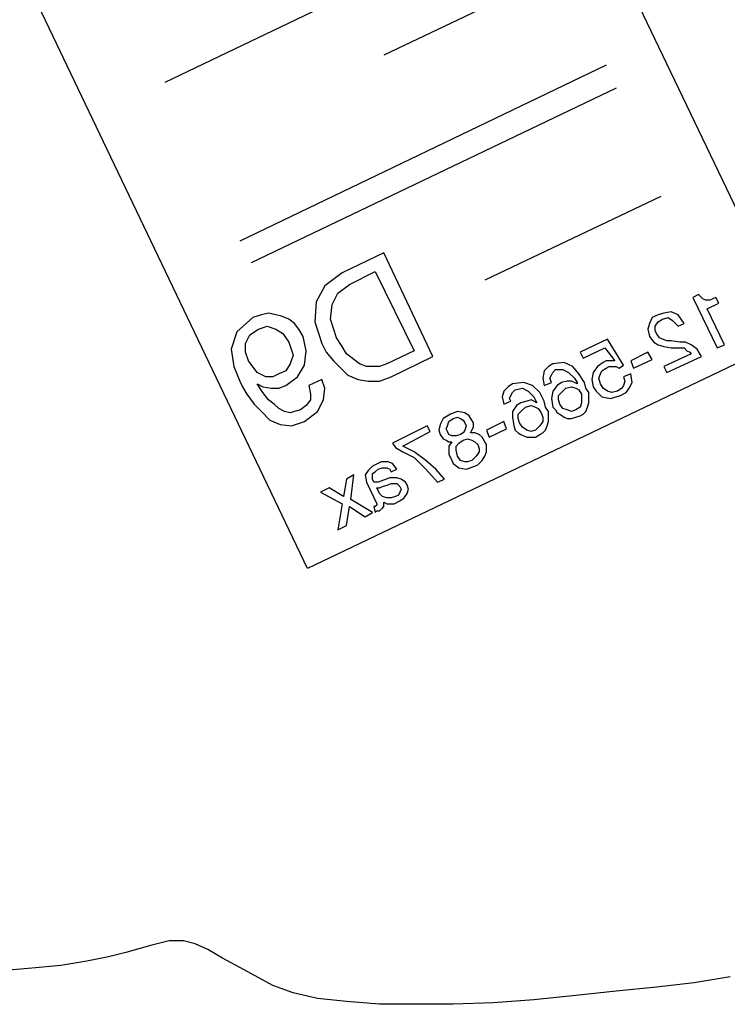
# Model space of a CAD drawing. Units: millimetres. Extents: x 920699 to 932034, y 1005954 to 1035316.
# Drawn here: x 921793 to 921794, y 1007658 to 1007659 of the extents above; entities that cross this region are included whole.
import ezdxf

# ---------------------------------------------------------------- set-up
doc = ezdxf.new("R2010")
doc.units = ezdxf.units.MM
doc.header["$MEASUREMENT"] = 0
doc.layers.add('ARBOLES-MATAS', color=7, linetype='Continuous')

msp = doc.modelspace()

# ---------------------------------------------------------------- linework, layer by layer
at = {"layer": 'ARBOLES-MATAS', "color": 8, "linetype": 'Continuous'}
for p, q in [((921793.3618, 1007659.6163, 0.0013), (921793.9039, 1007658.4859, 0.0013)), ((921793.1916, 1007658.1454, 0.0013), (921792.6515, 1007659.276, 0.0013)), ((921793.5152, 1007659.1078, 0.0013), (921792.9835, 1007658.8536, 0.0013)), ((921793.5593, 1007659.0154, 0.0013), (921793.3029, 1007658.8935, 0.0013)), ((921793.6266, 1007658.8788, 0.0013), (921793.0928, 1007658.6224, 0.0013)), ((921793.6412, 1007658.8452, 0.0013), (921793.1096, 1007658.5909, 0.0013)), ((921793.7064, 1007658.6876, 0.0013), (921793.45, 1007658.5657, 0.0013)), ((921793.3029, 1007658.6056, 0.0013), (921793.242, 1007658.5762, 0.0013)), ((921793.3743, 1007658.4544, 0.0013), (921793.3029, 1007658.6056, 0.0013)), ((921793.2525, 1007658.5594, 0.0013), (921793.2903, 1007658.5783, 0.0013)), ((921793.2903, 1007658.5783, 0.0013), (921793.347, 1007658.4627, 0.0013)), ((921793.242, 1007658.5762, 0.0013), (921793.2168, 1007658.5573, 0.0013)), ((921793.2168, 1007658.5573, 0.0013), (921793.2041, 1007658.5342, 0.0013)), ((921793.2357, 1007658.5468, 0.0013), (921793.2525, 1007658.5594, 0.0013)), ((921793.2273, 1007658.53, 0.0013), (921793.2357, 1007658.5468, 0.0013)), ((921793.761, 1007658.5447, 0.0013), (921793.7526, 1007658.5405, 0.0013)), ((921793.7526, 1007658.5405, 0.0013), (921793.7883, 1007658.4669, 0.0013)), ((921793.7673, 1007658.5384, 0.0013), (921793.761, 1007658.5447, 0.0013)), ((921793.7715, 1007658.5363, 0.0013), (921793.7673, 1007658.5384, 0.0013)), ((921793.7778, 1007658.5363, 0.0013), (921793.7715, 1007658.5363, 0.0013)), ((921793.7862, 1007658.5405, 0.0013), (921793.7778, 1007658.5363, 0.0013)), ((921793.7905, 1007658.5321, 0.0013), (921793.7862, 1007658.5405, 0.0013)), ((921793.2041, 1007658.5342, 0.0013), (921793.2021, 1007658.5047, 0.0013)), ((921793.2251, 1007658.509, 0.0013), (921793.2273, 1007658.53, 0.0013)), ((921793.7736, 1007658.5237, 0.0013), (921793.7905, 1007658.5321, 0.0013)), ((921793.7988, 1007658.4712, 0.0013), (921793.7736, 1007658.5237, 0.0013)), ((921793.1117, 1007658.5111, 0.0013), (921793.0886, 1007658.4901, 0.0013)), ((921793.1243, 1007658.5152, 0.0013), (921793.1117, 1007658.5111, 0.0013)), ((921793.1348, 1007658.5174, 0.0013), (921793.1243, 1007658.5152, 0.0013)), ((921793.1453, 1007658.5152, 0.0013), (921793.1348, 1007658.5174, 0.0013)), ((921793.1537, 1007658.5132, 0.0013), (921793.1453, 1007658.5152, 0.0013)), ((921793.1642, 1007658.509, 0.0013), (921793.1537, 1007658.5132, 0.0013)), ((921793.1726, 1007658.5027, 0.0013), (921793.1642, 1007658.509, 0.0013)), ((921793.2336, 1007658.4817, 0.0013), (921793.2251, 1007658.509, 0.0013)), ((921793.6938, 1007658.5111, 0.0013), (921793.6896, 1007658.5027, 0.0013)), ((921793.7021, 1007658.5152, 0.0013), (921793.6938, 1007658.5111, 0.0013)), ((921793.7106, 1007658.5174, 0.0013), (921793.7021, 1007658.5152, 0.0013)), ((921793.7021, 1007658.5047, 0.0013), (921793.7085, 1007658.509, 0.0013)), ((921793.7085, 1007658.509, 0.0013), (921793.7169, 1007658.5111, 0.0013)), ((921793.7211, 1007658.5195, 0.0013), (921793.7106, 1007658.5174, 0.0013)), ((921793.7169, 1007658.5111, 0.0013), (921793.7231, 1007658.5069, 0.0013)), ((921793.7316, 1007658.5152, 0.0013), (921793.7211, 1007658.5195, 0.0013)), ((921793.7231, 1007658.5069, 0.0013), (921793.7274, 1007658.5027, 0.0013)), ((921793.74, 1007658.5027, 0.0013), (921793.7316, 1007658.5152, 0.0013)), ((921793.1075, 1007658.4859, 0.0013), (921793.1201, 1007658.4942, 0.0013)), ((921793.1201, 1007658.4942, 0.0013), (921793.1327, 1007658.4984, 0.0013)), ((921793.1327, 1007658.4984, 0.0013), (921793.1453, 1007658.4942, 0.0013)), ((921793.1453, 1007658.4942, 0.0013), (921793.1558, 1007658.4879, 0.0013)), ((921793.1789, 1007658.4942, 0.0013), (921793.1726, 1007658.5027, 0.0013)), ((921793.1853, 1007658.4837, 0.0013), (921793.1789, 1007658.4942, 0.0013)), ((921793.2021, 1007658.5047, 0.0013), (921793.2126, 1007658.4732, 0.0013)), ((921793.6896, 1007658.5027, 0.0013), (921793.6875, 1007658.4942, 0.0013)), ((921793.6875, 1007658.4942, 0.0013), (921793.6896, 1007658.4837, 0.0013)), ((921793.698, 1007658.4984, 0.0013), (921793.7021, 1007658.5047, 0.0013)), ((921793.698, 1007658.4922, 0.0013), (921793.698, 1007658.4984, 0.0013)), ((921793.7001, 1007658.4879, 0.0013), (921793.698, 1007658.4922, 0.0013)), ((921793.7274, 1007658.5027, 0.0013), (921793.7316, 1007658.4984, 0.0013)), ((921793.7316, 1007658.4984, 0.0013), (921793.74, 1007658.5027, 0.0013)), ((921793.0886, 1007658.4901, 0.0013), (921793.0802, 1007658.4649, 0.0013)), ((921793.1012, 1007658.4732, 0.0013), (921793.1075, 1007658.4859, 0.0013)), ((921793.1558, 1007658.4879, 0.0013), (921793.1642, 1007658.4754, 0.0013)), ((921793.1894, 1007658.4627, 0.0013), (921793.1853, 1007658.4837, 0.0013)), ((921793.9039, 1007658.4859, 0.0013), (921793.1916, 1007658.1454, 0.0013)), ((921793.242, 1007658.469, 0.0013), (921793.2336, 1007658.4817, 0.0013)), ((921793.6286, 1007658.4796, 0.0013), (921793.5887, 1007658.4607, 0.0013)), ((921793.6518, 1007658.4417, 0.0013), (921793.6286, 1007658.4796, 0.0013)), ((921793.6896, 1007658.4837, 0.0013), (921793.6958, 1007658.4754, 0.0013)), ((921793.7043, 1007658.4817, 0.0013), (921793.7001, 1007658.4879, 0.0013)), ((921793.7085, 1007658.4796, 0.0013), (921793.7043, 1007658.4817, 0.0013)), ((921793.7148, 1007658.4774, 0.0013), (921793.7085, 1007658.4796, 0.0013)), ((921793.7211, 1007658.4774, 0.0013), (921793.7148, 1007658.4774, 0.0013)), ((921793.7337, 1007658.4754, 0.0013), (921793.7211, 1007658.4774, 0.0013)), ((921793.0802, 1007658.4649, 0.0013), (921793.0844, 1007658.4397, 0.0013)), ((921793.1012, 1007658.4607, 0.0013), (921793.1012, 1007658.4732, 0.0013)), ((921793.1642, 1007658.4754, 0.0013), (921793.1706, 1007658.4564, 0.0013)), ((921793.2126, 1007658.4732, 0.0013), (921793.2189, 1007658.4607, 0.0013)), ((921793.2483, 1007658.4585, 0.0013), (921793.242, 1007658.469, 0.0013)), ((921793.5929, 1007658.4522, 0.0013), (921793.6244, 1007658.4669, 0.0013)), ((921793.6244, 1007658.4669, 0.0013), (921793.6391, 1007658.448, 0.0013)), ((921793.6958, 1007658.4754, 0.0013), (921793.7021, 1007658.4712, 0.0013)), ((921793.7021, 1007658.4712, 0.0013), (921793.7106, 1007658.469, 0.0013)), ((921793.7106, 1007658.469, 0.0013), (921793.7211, 1007658.4669, 0.0013)), ((921793.7211, 1007658.4669, 0.0013), (921793.7316, 1007658.4669, 0.0013)), ((921793.7316, 1007658.4669, 0.0013), (921793.74, 1007658.4669, 0.0013)), ((921793.7421, 1007658.4754, 0.0013), (921793.7337, 1007658.4754, 0.0013)), ((921793.74, 1007658.4669, 0.0013), (921793.7442, 1007658.4627, 0.0013)), ((921793.7505, 1007658.4712, 0.0013), (921793.7421, 1007658.4754, 0.0013)), ((921793.7589, 1007658.4649, 0.0013), (921793.7505, 1007658.4712, 0.0013)), ((921793.7652, 1007658.4544, 0.0013), (921793.7589, 1007658.4649, 0.0013)), ((921793.7883, 1007658.4669, 0.0013), (921793.7988, 1007658.4712, 0.0013)), ((921793.1054, 1007658.448, 0.0013), (921793.1012, 1007658.4607, 0.0013)), ((921793.1706, 1007658.4564, 0.0013), (921793.1664, 1007658.4439, 0.0013)), ((921793.1874, 1007658.4417, 0.0013), (921793.1894, 1007658.4627, 0.0013)), ((921793.2189, 1007658.4607, 0.0013), (921793.2294, 1007658.448, 0.0013)), ((921793.2588, 1007658.4502, 0.0013), (921793.2483, 1007658.4585, 0.0013)), ((921793.2672, 1007658.4439, 0.0013), (921793.2588, 1007658.4502, 0.0013)), ((921793.347, 1007658.4627, 0.0013), (921793.3071, 1007658.4439, 0.0013)), ((921793.3135, 1007658.4249, 0.0013), (921793.3743, 1007658.4544, 0.0013)), ((921793.5887, 1007658.4607, 0.0013), (921793.5929, 1007658.4522, 0.0013)), ((921793.6875, 1007658.4607, 0.0013), (921793.6623, 1007658.448, 0.0013)), ((921793.6664, 1007658.4375, 0.0013), (921793.6938, 1007658.4502, 0.0013)), ((921793.6938, 1007658.4502, 0.0013), (921793.6875, 1007658.4607, 0.0013)), ((921793.7505, 1007658.4585, 0.0013), (921793.7106, 1007658.4397, 0.0013)), ((921793.7148, 1007658.4312, 0.0013), (921793.7652, 1007658.4544, 0.0013)), ((921793.7442, 1007658.4627, 0.0013), (921793.7484, 1007658.4607, 0.0013)), ((921793.7484, 1007658.4607, 0.0013), (921793.7505, 1007658.4585, 0.0013)), ((921793.0844, 1007658.4397, 0.0013), (921793.0928, 1007658.4186, 0.0013)), ((921793.118, 1007658.4312, 0.0013), (921793.1054, 1007658.448, 0.0013)), ((921793.1664, 1007658.4439, 0.0013), (921793.1601, 1007658.4334, 0.0013)), ((921793.1769, 1007658.4249, 0.0013), (921793.1874, 1007658.4417, 0.0013)), ((921793.2294, 1007658.448, 0.0013), (921793.2399, 1007658.4375, 0.0013)), ((921793.2399, 1007658.4375, 0.0013), (921793.2504, 1007658.427, 0.0013)), ((921793.2777, 1007658.4397, 0.0013), (921793.2672, 1007658.4439, 0.0013)), ((921793.2861, 1007658.4397, 0.0013), (921793.2777, 1007658.4397, 0.0013)), ((921793.2966, 1007658.4397, 0.0013), (921793.2861, 1007658.4397, 0.0013)), ((921793.3071, 1007658.4439, 0.0013), (921793.2966, 1007658.4397, 0.0013)), ((921793.5425, 1007658.4397, 0.0013), (921793.5362, 1007658.4334, 0.0013)), ((921793.5487, 1007658.4439, 0.0013), (921793.5425, 1007658.4397, 0.0013)), ((921793.5656, 1007658.4459, 0.0013), (921793.5487, 1007658.4439, 0.0013)), ((921793.5487, 1007658.4312, 0.0013), (921793.553, 1007658.4354, 0.0013)), ((921793.553, 1007658.4354, 0.0013), (921793.5635, 1007658.4354, 0.0013)), ((921793.5635, 1007658.4354, 0.0013), (921793.5719, 1007658.4312, 0.0013)), ((921793.5782, 1007658.4397, 0.0013), (921793.5656, 1007658.4459, 0.0013)), ((921793.5866, 1007658.4292, 0.0013), (921793.5782, 1007658.4397, 0.0013)), ((921793.6139, 1007658.4397, 0.0013), (921793.6076, 1007658.4312, 0.0013)), ((921793.6223, 1007658.4459, 0.0013), (921793.6139, 1007658.4397, 0.0013)), ((921793.6202, 1007658.4334, 0.0013), (921793.6266, 1007658.4375, 0.0013)), ((921793.6266, 1007658.448, 0.0013), (921793.6223, 1007658.4459, 0.0013)), ((921793.6307, 1007658.448, 0.0013), (921793.6266, 1007658.448, 0.0013)), ((921793.6266, 1007658.4375, 0.0013), (921793.6307, 1007658.4397, 0.0013)), ((921793.6349, 1007658.448, 0.0013), (921793.6307, 1007658.448, 0.0013)), ((921793.6307, 1007658.4397, 0.0013), (921793.6349, 1007658.4397, 0.0013)), ((921793.6391, 1007658.448, 0.0013), (921793.6349, 1007658.448, 0.0013)), ((921793.6349, 1007658.4397, 0.0013), (921793.6412, 1007658.4397, 0.0013)), ((921793.6412, 1007658.4397, 0.0013), (921793.6454, 1007658.4375, 0.0013)), ((921793.6454, 1007658.4375, 0.0013), (921793.6518, 1007658.4417, 0.0013)), ((921793.6623, 1007658.448, 0.0013), (921793.6664, 1007658.4375, 0.0013)), ((921793.7106, 1007658.4397, 0.0013), (921793.7148, 1007658.4312, 0.0013)), ((921793.1306, 1007658.4249, 0.0013), (921793.118, 1007658.4312, 0.0013)), ((921793.1411, 1007658.4249, 0.0013), (921793.1306, 1007658.4249, 0.0013)), ((921793.1496, 1007658.4292, 0.0013), (921793.1411, 1007658.4249, 0.0013)), ((921793.1601, 1007658.4334, 0.0013), (921793.1496, 1007658.4292, 0.0013)), ((921793.1601, 1007658.4123, 0.0013), (921793.1769, 1007658.4249, 0.0013)), ((921793.2126, 1007658.4207, 0.0013), (921793.1936, 1007658.4123, 0.0013)), ((921793.2168, 1007658.4081, 0.0013), (921793.2126, 1007658.4207, 0.0013)), ((921793.2504, 1007658.427, 0.0013), (921793.2651, 1007658.4207, 0.0013)), ((921793.2651, 1007658.4207, 0.0013), (921793.2798, 1007658.4186, 0.0013)), ((921793.2966, 1007658.4186, 0.0013), (921793.3135, 1007658.4249, 0.0013)), ((921793.5362, 1007658.4334, 0.0013), (921793.5341, 1007658.4228, 0.0013)), ((921793.5341, 1007658.4228, 0.0013), (921793.5362, 1007658.4123, 0.0013)), ((921793.5446, 1007658.4228, 0.0013), (921793.5467, 1007658.427, 0.0013)), ((921793.5467, 1007658.4165, 0.0013), (921793.5446, 1007658.4228, 0.0013)), ((921793.5467, 1007658.427, 0.0013), (921793.5487, 1007658.4312, 0.0013)), ((921793.5719, 1007658.4312, 0.0013), (921793.5803, 1007658.4228, 0.0013)), ((921793.5803, 1007658.4228, 0.0013), (921793.5845, 1007658.4165, 0.0013)), ((921793.595, 1007658.4165, 0.0013), (921793.5866, 1007658.4292, 0.0013)), ((921793.6076, 1007658.4312, 0.0013), (921793.6055, 1007658.4207, 0.0013)), ((921793.6055, 1007658.4207, 0.0013), (921793.6076, 1007658.4102, 0.0013)), ((921793.616, 1007658.4228, 0.0013), (921793.6181, 1007658.4292, 0.0013)), ((921793.6181, 1007658.4144, 0.0013), (921793.616, 1007658.4228, 0.0013)), ((921793.6181, 1007658.4292, 0.0013), (921793.6202, 1007658.4334, 0.0013)), ((921793.6623, 1007658.4292, 0.0013), (921793.6518, 1007658.4249, 0.0013)), ((921793.6518, 1007658.4249, 0.0013), (921793.6538, 1007658.4186, 0.0013)), ((921793.6643, 1007658.4165, 0.0013), (921793.6623, 1007658.4292, 0.0013)), ((921793.0928, 1007658.4186, 0.0013), (921793.097, 1007658.4102, 0.0013)), ((921793.097, 1007658.4102, 0.0013), (921793.1033, 1007658.3997, 0.0013)), ((921793.1264, 1007658.4018, 0.0013), (921793.118, 1007658.4144, 0.0013)), ((921793.118, 1007658.4144, 0.0013), (921793.118, 1007658.4144, 0.0013)), ((921793.118, 1007658.4144, 0.0013), (921793.1264, 1007658.4102, 0.0013)), ((921793.1264, 1007658.4102, 0.0013), (921793.1391, 1007658.4081, 0.0013)), ((921793.1391, 1007658.4081, 0.0013), (921793.1496, 1007658.4081, 0.0013)), ((921793.1496, 1007658.4081, 0.0013), (921793.1601, 1007658.4123, 0.0013)), ((921793.1936, 1007658.4123, 0.0013), (921793.1958, 1007658.3997, 0.0013)), ((921793.2146, 1007658.3913, 0.0013), (921793.2168, 1007658.4081, 0.0013)), ((921793.2798, 1007658.4186, 0.0013), (921793.2966, 1007658.4186, 0.0013)), ((921793.4837, 1007658.4102, 0.0013), (921793.4774, 1007658.4039, 0.0013)), ((921793.4899, 1007658.4144, 0.0013), (921793.4837, 1007658.4102, 0.0013)), ((921793.5067, 1007658.4165, 0.0013), (921793.4899, 1007658.4144, 0.0013)), ((921793.4899, 1007658.4018, 0.0013), (921793.4942, 1007658.406, 0.0013)), ((921793.4942, 1007658.406, 0.0013), (921793.5047, 1007658.4081, 0.0013)), ((921793.5047, 1007658.4081, 0.0013), (921793.513, 1007658.4039, 0.0013)), ((921793.5194, 1007658.4123, 0.0013), (921793.5067, 1007658.4165, 0.0013)), ((921793.5299, 1007658.4018, 0.0013), (921793.5194, 1007658.4123, 0.0013)), ((921793.5362, 1007658.4123, 0.0013), (921793.5467, 1007658.4165, 0.0013)), ((921793.5551, 1007658.4123, 0.0013), (921793.5487, 1007658.4039, 0.0013)), ((921793.5614, 1007658.4165, 0.0013), (921793.5551, 1007658.4123, 0.0013)), ((921793.5698, 1007658.4186, 0.0013), (921793.5614, 1007658.4165, 0.0013)), ((921793.5614, 1007658.4018, 0.0013), (921793.5677, 1007658.4081, 0.0013)), ((921793.5677, 1007658.4081, 0.0013), (921793.5761, 1007658.4102, 0.0013)), ((921793.5761, 1007658.4186, 0.0013), (921793.5698, 1007658.4186, 0.0013)), ((921793.5803, 1007658.4165, 0.0013), (921793.5761, 1007658.4186, 0.0013)), ((921793.5761, 1007658.4102, 0.0013), (921793.5824, 1007658.4081, 0.0013)), ((921793.5845, 1007658.4144, 0.0013), (921793.5803, 1007658.4165, 0.0013)), ((921793.5824, 1007658.4081, 0.0013), (921793.5866, 1007658.406, 0.0013)), ((921793.5845, 1007658.4165, 0.0013), (921793.5845, 1007658.4144, 0.0013)), ((921793.5866, 1007658.406, 0.0013), (921793.5908, 1007658.3997, 0.0013)), ((921793.5971, 1007658.4081, 0.0013), (921793.595, 1007658.4165, 0.0013)), ((921793.6013, 1007658.4018, 0.0013), (921793.5971, 1007658.4081, 0.0013)), ((921793.6076, 1007658.4102, 0.0013), (921793.6118, 1007658.4039, 0.0013)), ((921793.6223, 1007658.4081, 0.0013), (921793.6181, 1007658.4144, 0.0013)), ((921793.6286, 1007658.4039, 0.0013), (921793.6223, 1007658.4081, 0.0013)), ((921793.6496, 1007658.4081, 0.0013), (921793.6433, 1007658.4039, 0.0013)), ((921793.6518, 1007658.4123, 0.0013), (921793.6496, 1007658.4081, 0.0013)), ((921793.6538, 1007658.4186, 0.0013), (921793.6518, 1007658.4123, 0.0013)), ((921793.6559, 1007658.4018, 0.0013), (921793.6601, 1007658.4081, 0.0013)), ((921793.6601, 1007658.4081, 0.0013), (921793.6643, 1007658.4165, 0.0013)), ((921793.1033, 1007658.3997, 0.0013), (921793.1138, 1007658.385, 0.0013)), ((921793.1348, 1007658.3913, 0.0013), (921793.1264, 1007658.4018, 0.0013)), ((921793.1432, 1007658.385, 0.0013), (921793.1348, 1007658.3913, 0.0013)), ((921793.1958, 1007658.3913, 0.0013), (921793.1894, 1007658.3829, 0.0013)), ((921793.1958, 1007658.3997, 0.0013), (921793.1958, 1007658.3913, 0.0013)), ((921793.2063, 1007658.3745, 0.0013), (921793.2146, 1007658.3913, 0.0013)), ((921793.4774, 1007658.4039, 0.0013), (921793.4752, 1007658.3955, 0.0013)), ((921793.4752, 1007658.3955, 0.0013), (921793.4774, 1007658.385, 0.0013)), ((921793.4857, 1007658.3934, 0.0013), (921793.4879, 1007658.3976, 0.0013)), ((921793.4879, 1007658.3892, 0.0013), (921793.4857, 1007658.3934, 0.0013)), ((921793.4879, 1007658.3976, 0.0013), (921793.4899, 1007658.4018, 0.0013)), ((921793.5172, 1007658.3913, 0.0013), (921793.5109, 1007658.3892, 0.0013)), ((921793.513, 1007658.4039, 0.0013), (921793.5214, 1007658.3955, 0.0013)), ((921793.5214, 1007658.3892, 0.0013), (921793.5172, 1007658.3913, 0.0013)), ((921793.5214, 1007658.3955, 0.0013), (921793.5257, 1007658.3871, 0.0013)), ((921793.5362, 1007658.3892, 0.0013), (921793.5299, 1007658.4018, 0.0013)), ((921793.5487, 1007658.4039, 0.0013), (921793.5467, 1007658.3934, 0.0013)), ((921793.5467, 1007658.3934, 0.0013), (921793.5487, 1007658.3808, 0.0013)), ((921793.5572, 1007658.3976, 0.0013), (921793.5614, 1007658.4018, 0.0013)), ((921793.5572, 1007658.3913, 0.0013), (921793.5572, 1007658.3976, 0.0013)), ((921793.5593, 1007658.385, 0.0013), (921793.5572, 1007658.3913, 0.0013)), ((921793.5908, 1007658.3997, 0.0013), (921793.5908, 1007658.3934, 0.0013)), ((921793.5908, 1007658.3934, 0.0013), (921793.5908, 1007658.3871, 0.0013)), ((921793.6013, 1007658.3955, 0.0013), (921793.6013, 1007658.4018, 0.0013)), ((921793.6013, 1007658.3871, 0.0013), (921793.6013, 1007658.3955, 0.0013)), ((921793.6118, 1007658.4039, 0.0013), (921793.6202, 1007658.3955, 0.0013)), ((921793.6202, 1007658.3955, 0.0013), (921793.6328, 1007658.3934, 0.0013)), ((921793.6349, 1007658.4018, 0.0013), (921793.6286, 1007658.4039, 0.0013)), ((921793.6328, 1007658.3934, 0.0013), (921793.6476, 1007658.3976, 0.0013)), ((921793.6433, 1007658.4039, 0.0013), (921793.6349, 1007658.4018, 0.0013)), ((921793.6476, 1007658.3976, 0.0013), (921793.6559, 1007658.4018, 0.0013)), ((921793.1138, 1007658.385, 0.0013), (921793.1243, 1007658.3745, 0.0013)), ((921793.1496, 1007658.3787, 0.0013), (921793.1432, 1007658.385, 0.0013)), ((921793.1579, 1007658.3745, 0.0013), (921793.1496, 1007658.3787, 0.0013)), ((921793.1894, 1007658.3829, 0.0013), (921793.1811, 1007658.3766, 0.0013)), ((921793.4774, 1007658.385, 0.0013), (921793.4879, 1007658.3892, 0.0013)), ((921793.4962, 1007658.3829, 0.0013), (921793.4899, 1007658.3745, 0.0013)), ((921793.5025, 1007658.3871, 0.0013), (921793.4962, 1007658.3829, 0.0013)), ((921793.5109, 1007658.3892, 0.0013), (921793.5025, 1007658.3871, 0.0013)), ((921793.5025, 1007658.3745, 0.0013), (921793.5089, 1007658.3808, 0.0013)), ((921793.5089, 1007658.3808, 0.0013), (921793.5172, 1007658.3829, 0.0013)), ((921793.5172, 1007658.3829, 0.0013), (921793.5236, 1007658.3808, 0.0013)), ((921793.5257, 1007658.3871, 0.0013), (921793.5214, 1007658.3892, 0.0013)), ((921793.5236, 1007658.3808, 0.0013), (921793.5277, 1007658.3787, 0.0013)), ((921793.5257, 1007658.3871, 0.0013), (921793.5257, 1007658.3871, 0.0013)), ((921793.5277, 1007658.3787, 0.0013), (921793.5319, 1007658.3724, 0.0013)), ((921793.5382, 1007658.3808, 0.0013), (921793.5362, 1007658.3892, 0.0013)), ((921793.5425, 1007658.3745, 0.0013), (921793.5382, 1007658.3808, 0.0013)), ((921793.5487, 1007658.3808, 0.0013), (921793.553, 1007658.3766, 0.0013)), ((921793.5635, 1007658.3787, 0.0013), (921793.5593, 1007658.385, 0.0013)), ((921793.5698, 1007658.3766, 0.0013), (921793.5635, 1007658.3787, 0.0013)), ((921793.5887, 1007658.3808, 0.0013), (921793.5824, 1007658.3766, 0.0013)), ((921793.5908, 1007658.3871, 0.0013), (921793.5887, 1007658.3808, 0.0013)), ((921793.5971, 1007658.3745, 0.0013), (921793.5992, 1007658.3808, 0.0013)), ((921793.5992, 1007658.3808, 0.0013), (921793.6013, 1007658.3871, 0.0013)), ((921793.1243, 1007658.3745, 0.0013), (921793.1369, 1007658.3619, 0.0013)), ((921793.1664, 1007658.3724, 0.0013), (921793.1579, 1007658.3745, 0.0013)), ((921793.1726, 1007658.3745, 0.0013), (921793.1664, 1007658.3724, 0.0013)), ((921793.1811, 1007658.3766, 0.0013), (921793.1726, 1007658.3745, 0.0013)), ((921793.1874, 1007658.3598, 0.0013), (921793.2063, 1007658.3745, 0.0013)), ((921793.3891, 1007658.364, 0.0013), (921793.3848, 1007658.3556, 0.0013)), ((921793.3996, 1007658.3703, 0.0013), (921793.3891, 1007658.364, 0.0013)), ((921793.3975, 1007658.3598, 0.0013), (921793.4038, 1007658.364, 0.0013)), ((921793.4101, 1007658.3745, 0.0013), (921793.3996, 1007658.3703, 0.0013)), ((921793.4038, 1007658.364, 0.0013), (921793.4101, 1007658.3661, 0.0013)), ((921793.4206, 1007658.3724, 0.0013), (921793.4101, 1007658.3745, 0.0013)), ((921793.4101, 1007658.3661, 0.0013), (921793.4143, 1007658.364, 0.0013)), ((921793.4143, 1007658.364, 0.0013), (921793.4185, 1007658.3619, 0.0013)), ((921793.4269, 1007658.3682, 0.0013), (921793.4206, 1007658.3724, 0.0013)), ((921793.4311, 1007658.3619, 0.0013), (921793.4269, 1007658.3682, 0.0013)), ((921793.4899, 1007658.3745, 0.0013), (921793.4899, 1007658.3661, 0.0013)), ((921793.4899, 1007658.3661, 0.0013), (921793.492, 1007658.3535, 0.0013)), ((921793.4984, 1007658.3703, 0.0013), (921793.5025, 1007658.3745, 0.0013)), ((921793.4984, 1007658.364, 0.0013), (921793.4984, 1007658.3703, 0.0013)), ((921793.5004, 1007658.3577, 0.0013), (921793.4984, 1007658.364, 0.0013)), ((921793.5319, 1007658.3724, 0.0013), (921793.5341, 1007658.3661, 0.0013)), ((921793.5341, 1007658.3661, 0.0013), (921793.5341, 1007658.3598, 0.0013)), ((921793.5425, 1007658.3661, 0.0013), (921793.5425, 1007658.3745, 0.0013)), ((921793.5425, 1007658.3598, 0.0013), (921793.5425, 1007658.3661, 0.0013)), ((921793.553, 1007658.3766, 0.0013), (921793.5551, 1007658.3724, 0.0013)), ((921793.5551, 1007658.3724, 0.0013), (921793.5593, 1007658.3703, 0.0013)), ((921793.5593, 1007658.3703, 0.0013), (921793.5656, 1007658.3661, 0.0013)), ((921793.5656, 1007658.3661, 0.0013), (921793.5698, 1007658.364, 0.0013)), ((921793.5761, 1007658.3745, 0.0013), (921793.5698, 1007658.3766, 0.0013)), ((921793.5698, 1007658.364, 0.0013), (921793.5761, 1007658.364, 0.0013)), ((921793.5824, 1007658.3766, 0.0013), (921793.5761, 1007658.3745, 0.0013)), ((921793.5761, 1007658.364, 0.0013), (921793.5824, 1007658.3661, 0.0013)), ((921793.5824, 1007658.3661, 0.0013), (921793.5887, 1007658.3682, 0.0013)), ((921793.5887, 1007658.3682, 0.0013), (921793.5929, 1007658.3703, 0.0013)), ((921793.5929, 1007658.3703, 0.0013), (921793.5971, 1007658.3745, 0.0013)), ((921793.1369, 1007658.3619, 0.0013), (921793.1516, 1007658.3556, 0.0013)), ((921793.1516, 1007658.3556, 0.0013), (921793.1684, 1007658.3535, 0.0013)), ((921793.1684, 1007658.3535, 0.0013), (921793.1874, 1007658.3598, 0.0013)), ((921793.366, 1007658.3535, 0.0013), (921793.3155, 1007658.3283, 0.0013)), ((921793.3702, 1007658.345, 0.0013), (921793.366, 1007658.3535, 0.0013)), ((921793.3848, 1007658.3556, 0.0013), (921793.3828, 1007658.3472, 0.0013)), ((921793.3933, 1007658.3493, 0.0013), (921793.3954, 1007658.3535, 0.0013)), ((921793.3954, 1007658.345, 0.0013), (921793.3933, 1007658.3493, 0.0013)), ((921793.3954, 1007658.3535, 0.0013), (921793.3975, 1007658.3598, 0.0013)), ((921793.4185, 1007658.3619, 0.0013), (921793.4206, 1007658.3577, 0.0013)), ((921793.4206, 1007658.3577, 0.0013), (921793.4227, 1007658.3535, 0.0013)), ((921793.4227, 1007658.3535, 0.0013), (921793.4206, 1007658.3472, 0.0013)), ((921793.4332, 1007658.3577, 0.0013), (921793.4311, 1007658.3619, 0.0013)), ((921793.4311, 1007658.3472, 0.0013), (921793.4332, 1007658.3514, 0.0013)), ((921793.4332, 1007658.3514, 0.0013), (921793.4332, 1007658.3577, 0.0013)), ((921793.4774, 1007658.3598, 0.0013), (921793.4521, 1007658.3472, 0.0013)), ((921793.4563, 1007658.3367, 0.0013), (921793.4815, 1007658.3493, 0.0013)), ((921793.4815, 1007658.3493, 0.0013), (921793.4774, 1007658.3598, 0.0013)), ((921793.492, 1007658.3535, 0.0013), (921793.4942, 1007658.3472, 0.0013)), ((921793.5047, 1007658.3514, 0.0013), (921793.5004, 1007658.3577, 0.0013)), ((921793.5109, 1007658.3472, 0.0013), (921793.5047, 1007658.3514, 0.0013)), ((921793.5299, 1007658.3535, 0.0013), (921793.5236, 1007658.3472, 0.0013)), ((921793.5341, 1007658.3598, 0.0013), (921793.5299, 1007658.3535, 0.0013)), ((921793.5382, 1007658.3472, 0.0013), (921793.5404, 1007658.3535, 0.0013)), ((921793.5404, 1007658.3535, 0.0013), (921793.5425, 1007658.3598, 0.0013)), ((921793.3303, 1007658.324, 0.0013), (921793.3702, 1007658.345, 0.0013)), ((921793.3828, 1007658.3472, 0.0013), (921793.3848, 1007658.3408, 0.0013)), ((921793.3848, 1007658.3408, 0.0013), (921793.3891, 1007658.3345, 0.0013)), ((921793.3891, 1007658.3345, 0.0013), (921793.3933, 1007658.3325, 0.0013)), ((921793.3975, 1007658.3408, 0.0013), (921793.3954, 1007658.345, 0.0013)), ((921793.4017, 1007658.3388, 0.0013), (921793.3975, 1007658.3408, 0.0013)), ((921793.408, 1007658.3388, 0.0013), (921793.4017, 1007658.3388, 0.0013)), ((921793.4143, 1007658.3408, 0.0013), (921793.408, 1007658.3388, 0.0013)), ((921793.4185, 1007658.343, 0.0013), (921793.4143, 1007658.3408, 0.0013)), ((921793.4206, 1007658.3472, 0.0013), (921793.4185, 1007658.343, 0.0013)), ((921793.4185, 1007658.3325, 0.0013), (921793.4248, 1007658.3345, 0.0013)), ((921793.4248, 1007658.3345, 0.0013), (921793.4311, 1007658.3325, 0.0013)), ((921793.429, 1007658.343, 0.0013), (921793.4311, 1007658.3472, 0.0013)), ((921793.4353, 1007658.343, 0.0013), (921793.429, 1007658.343, 0.0013)), ((921793.4416, 1007658.3408, 0.0013), (921793.4353, 1007658.343, 0.0013)), ((921793.4458, 1007658.3367, 0.0013), (921793.4416, 1007658.3408, 0.0013)), ((921793.45, 1007658.3303, 0.0013), (921793.4458, 1007658.3367, 0.0013)), ((921793.4521, 1007658.3472, 0.0013), (921793.4563, 1007658.3367, 0.0013)), ((921793.4942, 1007658.3472, 0.0013), (921793.4984, 1007658.343, 0.0013)), ((921793.4984, 1007658.343, 0.0013), (921793.5025, 1007658.3408, 0.0013)), ((921793.5025, 1007658.3408, 0.0013), (921793.5067, 1007658.3388, 0.0013)), ((921793.5067, 1007658.3388, 0.0013), (921793.5109, 1007658.3367, 0.0013)), ((921793.5172, 1007658.345, 0.0013), (921793.5109, 1007658.3472, 0.0013)), ((921793.5109, 1007658.3367, 0.0013), (921793.5172, 1007658.3367, 0.0013)), ((921793.5236, 1007658.3472, 0.0013), (921793.5172, 1007658.345, 0.0013)), ((921793.5172, 1007658.3367, 0.0013), (921793.5236, 1007658.3367, 0.0013)), ((921793.5236, 1007658.3367, 0.0013), (921793.5299, 1007658.3408, 0.0013)), ((921793.5299, 1007658.3408, 0.0013), (921793.5341, 1007658.343, 0.0013)), ((921793.5341, 1007658.343, 0.0013), (921793.5382, 1007658.3472, 0.0013)), ((921793.3155, 1007658.3283, 0.0013), (921793.3198, 1007658.322, 0.0013)), ((921793.3198, 1007658.322, 0.0013), (921793.3303, 1007658.3157, 0.0013)), ((921793.347, 1007658.3157, 0.0013), (921793.3303, 1007658.324, 0.0013)), ((921793.3933, 1007658.3325, 0.0013), (921793.3975, 1007658.3303, 0.0013)), ((921793.4017, 1007658.3303, 0.0013), (921793.3975, 1007658.324, 0.0013)), ((921793.3975, 1007658.3303, 0.0013), (921793.4017, 1007658.3303, 0.0013)), ((921793.3975, 1007658.324, 0.0013), (921793.3975, 1007658.3178, 0.0013)), ((921793.408, 1007658.324, 0.0013), (921793.4122, 1007658.3283, 0.0013)), ((921793.408, 1007658.3178, 0.0013), (921793.408, 1007658.324, 0.0013)), ((921793.4122, 1007658.3283, 0.0013), (921793.4185, 1007658.3325, 0.0013)), ((921793.4311, 1007658.3325, 0.0013), (921793.4353, 1007658.3303, 0.0013)), ((921793.4353, 1007658.3303, 0.0013), (921793.4395, 1007658.3262, 0.0013)), ((921793.4395, 1007658.3262, 0.0013), (921793.4416, 1007658.3198, 0.0013)), ((921793.4416, 1007658.3198, 0.0013), (921793.4416, 1007658.3157, 0.0013)), ((921793.4521, 1007658.3262, 0.0013), (921793.45, 1007658.3303, 0.0013)), ((921793.4521, 1007658.322, 0.0013), (921793.4521, 1007658.3262, 0.0013)), ((921793.4521, 1007658.3157, 0.0013), (921793.4521, 1007658.322, 0.0013)), ((921793.3303, 1007658.3157, 0.0013), (921793.347, 1007658.3073, 0.0013)), ((921793.3638, 1007658.303, 0.0013), (921793.347, 1007658.3157, 0.0013)), ((921793.347, 1007658.3073, 0.0013), (921793.3638, 1007658.2905, 0.0013)), ((921793.3975, 1007658.3178, 0.0013), (921793.3975, 1007658.3115, 0.0013)), ((921793.3975, 1007658.3115, 0.0013), (921793.3996, 1007658.3073, 0.0013)), ((921793.3996, 1007658.3073, 0.0013), (921793.4038, 1007658.2988, 0.0013)), ((921793.4101, 1007658.3093, 0.0013), (921793.408, 1007658.3178, 0.0013)), ((921793.4143, 1007658.303, 0.0013), (921793.4101, 1007658.3093, 0.0013)), ((921793.4374, 1007658.3093, 0.0013), (921793.4311, 1007658.303, 0.0013)), ((921793.4416, 1007658.3157, 0.0013), (921793.4374, 1007658.3093, 0.0013)), ((921793.4458, 1007658.303, 0.0013), (921793.45, 1007658.3093, 0.0013)), ((921793.45, 1007658.3093, 0.0013), (921793.4521, 1007658.3157, 0.0013)), ((921793.2861, 1007658.2946, 0.0013), (921793.2798, 1007658.2883, 0.0013)), ((921793.2903, 1007658.2968, 0.0013), (921793.2861, 1007658.2946, 0.0013)), ((921793.2987, 1007658.301, 0.0013), (921793.2903, 1007658.2968, 0.0013)), ((921793.2945, 1007658.2905, 0.0013), (921793.3008, 1007658.2925, 0.0013)), ((921793.3092, 1007658.301, 0.0013), (921793.2987, 1007658.301, 0.0013)), ((921793.3008, 1007658.2925, 0.0013), (921793.3071, 1007658.2925, 0.0013)), ((921793.3071, 1007658.2925, 0.0013), (921793.3113, 1007658.2905, 0.0013)), ((921793.3155, 1007658.2988, 0.0013), (921793.3092, 1007658.301, 0.0013)), ((921793.3218, 1007658.2905, 0.0013), (921793.3155, 1007658.2988, 0.0013)), ((921793.3785, 1007658.2905, 0.0013), (921793.3638, 1007658.303, 0.0013)), ((921793.4038, 1007658.2988, 0.0013), (921793.4122, 1007658.2925, 0.0013)), ((921793.4122, 1007658.2925, 0.0013), (921793.4227, 1007658.2905, 0.0013)), ((921793.4206, 1007658.301, 0.0013), (921793.4143, 1007658.303, 0.0013)), ((921793.4248, 1007658.301, 0.0013), (921793.4206, 1007658.301, 0.0013)), ((921793.4227, 1007658.2905, 0.0013), (921793.4353, 1007658.2946, 0.0013)), ((921793.4311, 1007658.303, 0.0013), (921793.4248, 1007658.301, 0.0013)), ((921793.4353, 1007658.2946, 0.0013), (921793.4395, 1007658.2968, 0.0013)), ((921793.4395, 1007658.2968, 0.0013), (921793.4416, 1007658.2988, 0.0013)), ((921793.4416, 1007658.2988, 0.0013), (921793.4458, 1007658.303, 0.0013)), ((921793.2588, 1007658.282, 0.0013), (921793.2483, 1007658.2758, 0.0013)), ((921793.2546, 1007658.2463, 0.0013), (921793.2588, 1007658.282, 0.0013)), ((921793.2798, 1007658.2883, 0.0013), (921793.2756, 1007658.282, 0.0013)), ((921793.2756, 1007658.282, 0.0013), (921793.2777, 1007658.2715, 0.0013)), ((921793.2861, 1007658.2841, 0.0013), (921793.2903, 1007658.2863, 0.0013)), ((921793.2861, 1007658.28, 0.0013), (921793.2861, 1007658.2841, 0.0013)), ((921793.2861, 1007658.2758, 0.0013), (921793.2861, 1007658.28, 0.0013)), ((921793.2903, 1007658.2863, 0.0013), (921793.2945, 1007658.2905, 0.0013)), ((921793.3113, 1007658.2778, 0.0013), (921793.2945, 1007658.2715, 0.0013)), ((921793.3113, 1007658.2905, 0.0013), (921793.3135, 1007658.2863, 0.0013)), ((921793.3218, 1007658.2778, 0.0013), (921793.3113, 1007658.2778, 0.0013)), ((921793.3135, 1007658.2863, 0.0013), (921793.3218, 1007658.2905, 0.0013)), ((921793.3281, 1007658.2758, 0.0013), (921793.3218, 1007658.2778, 0.0013)), ((921793.3638, 1007658.2905, 0.0013), (921793.3807, 1007658.2715, 0.0013)), ((921793.3912, 1007658.2758, 0.0013), (921793.3785, 1007658.2905, 0.0013)), ((921793.2231, 1007658.2631, 0.0013), (921793.2104, 1007658.2568, 0.0013)), ((921793.2441, 1007658.2505, 0.0013), (921793.2231, 1007658.2631, 0.0013)), ((921793.2483, 1007658.2758, 0.0013), (921793.2441, 1007658.2505, 0.0013)), ((921793.2777, 1007658.2715, 0.0013), (921793.2924, 1007658.24, 0.0013)), ((921793.2882, 1007658.2715, 0.0013), (921793.2861, 1007658.2758, 0.0013)), ((921793.2903, 1007658.2715, 0.0013), (921793.2882, 1007658.2715, 0.0013)), ((921793.2924, 1007658.2715, 0.0013), (921793.2903, 1007658.2715, 0.0013)), ((921793.2945, 1007658.2715, 0.0013), (921793.2924, 1007658.2715, 0.0013)), ((921793.2924, 1007658.2631, 0.0013), (921793.2945, 1007658.2631, 0.0013)), ((921793.2966, 1007658.2547, 0.0013), (921793.2924, 1007658.2631, 0.0013)), ((921793.2945, 1007658.2631, 0.0013), (921793.2966, 1007658.2631, 0.0013)), ((921793.2966, 1007658.2631, 0.0013), (921793.3008, 1007658.2652, 0.0013)), ((921793.3008, 1007658.2652, 0.0013), (921793.3092, 1007658.2673, 0.0013)), ((921793.3092, 1007658.2673, 0.0013), (921793.3135, 1007658.2695, 0.0013)), ((921793.3135, 1007658.2695, 0.0013), (921793.3176, 1007658.2695, 0.0013)), ((921793.3176, 1007658.2695, 0.0013), (921793.3218, 1007658.2695, 0.0013)), ((921793.3218, 1007658.2695, 0.0013), (921793.326, 1007658.2652, 0.0013)), ((921793.326, 1007658.2652, 0.0013), (921793.3281, 1007658.261, 0.0013)), ((921793.3345, 1007658.2715, 0.0013), (921793.3281, 1007658.2758, 0.0013)), ((921793.3365, 1007658.2673, 0.0013), (921793.3345, 1007658.2715, 0.0013)), ((921793.3386, 1007658.261, 0.0013), (921793.3365, 1007658.2673, 0.0013)), ((921793.3807, 1007658.2715, 0.0013), (921793.3912, 1007658.2758, 0.0013)), ((921793.2104, 1007658.2568, 0.0013), (921793.242, 1007658.24, 0.0013)), ((921793.3008, 1007658.2505, 0.0013), (921793.2966, 1007658.2547, 0.0013)), ((921793.3071, 1007658.2484, 0.0013), (921793.3008, 1007658.2505, 0.0013)), ((921793.3135, 1007658.2484, 0.0013), (921793.3071, 1007658.2484, 0.0013)), ((921793.3198, 1007658.2505, 0.0013), (921793.3135, 1007658.2484, 0.0013)), ((921793.324, 1007658.2526, 0.0013), (921793.3198, 1007658.2505, 0.0013)), ((921793.326, 1007658.2568, 0.0013), (921793.324, 1007658.2526, 0.0013)), ((921793.3281, 1007658.261, 0.0013), (921793.326, 1007658.2568, 0.0013)), ((921793.326, 1007658.2442, 0.0013), (921793.3323, 1007658.2484, 0.0013)), ((921793.3323, 1007658.2484, 0.0013), (921793.3365, 1007658.2547, 0.0013)), ((921793.3365, 1007658.2547, 0.0013), (921793.3386, 1007658.261, 0.0013)), ((921793.242, 1007658.24, 0.0013), (921793.2357, 1007658.2022, 0.0013)), ((921793.2483, 1007658.2085, 0.0013), (921793.2525, 1007658.2358, 0.0013)), ((921793.2525, 1007658.2358, 0.0013), (921793.2756, 1007658.2211, 0.0013)), ((921793.2861, 1007658.2274, 0.0013), (921793.2546, 1007658.2463, 0.0013)), ((921793.2903, 1007658.2358, 0.0013), (921793.2882, 1007658.2358, 0.0013)), ((921793.2882, 1007658.2358, 0.0013), (921793.2882, 1007658.2358, 0.0013)), ((921793.2882, 1007658.2358, 0.0013), (921793.2882, 1007658.2358, 0.0013)), ((921793.2882, 1007658.2358, 0.0013), (921793.2903, 1007658.2274, 0.0013)), ((921793.2924, 1007658.2379, 0.0013), (921793.2903, 1007658.2358, 0.0013)), ((921793.2903, 1007658.2358, 0.0013), (921793.2903, 1007658.2358, 0.0013)), ((921793.2924, 1007658.24, 0.0013), (921793.2924, 1007658.2379, 0.0013)), ((921793.2924, 1007658.2379, 0.0013), (921793.2924, 1007658.2379, 0.0013)), ((921793.2924, 1007658.2379, 0.0013), (921793.2924, 1007658.2379, 0.0013)), ((921793.2966, 1007658.2295, 0.0013), (921793.3008, 1007658.2337, 0.0013)), ((921793.3008, 1007658.2337, 0.0013), (921793.3029, 1007658.2358, 0.0013)), ((921793.3029, 1007658.24, 0.0013), (921793.3029, 1007658.2421, 0.0013)), ((921793.3029, 1007658.2421, 0.0013), (921793.3071, 1007658.24, 0.0013)), ((921793.3029, 1007658.2358, 0.0013), (921793.3029, 1007658.24, 0.0013)), ((921793.3071, 1007658.24, 0.0013), (921793.3113, 1007658.24, 0.0013)), ((921793.3113, 1007658.24, 0.0013), (921793.3176, 1007658.24, 0.0013)), ((921793.3176, 1007658.24, 0.0013), (921793.326, 1007658.2442, 0.0013)), ((921793.2756, 1007658.2211, 0.0013), (921793.2861, 1007658.2274, 0.0013)), ((921793.2903, 1007658.2274, 0.0013), (921793.2924, 1007658.2295, 0.0013)), ((921793.2924, 1007658.2295, 0.0013), (921793.2924, 1007658.2295, 0.0013)), ((921793.2924, 1007658.2295, 0.0013), (921793.2945, 1007658.2295, 0.0013)), ((921793.2945, 1007658.2295, 0.0013), (921793.2966, 1007658.2295, 0.0013)), ((921793.2357, 1007658.2022, 0.0013), (921793.2483, 1007658.2085, 0.0013)), ((921792.9898, 1007657.6034, 0.0013), (921792.9646, 1007657.597, 0.0013)), ((921793.0108, 1007657.6034, 0.0013), (921792.9898, 1007657.6034, 0.0013)), ((921793.0277, 1007657.5991, 0.0013), (921793.0108, 1007657.6034, 0.0013)), ((921792.9646, 1007657.597, 0.0013), (921792.9268, 1007657.5865, 0.0013)), ((921793.0465, 1007657.5907, 0.0013), (921793.0277, 1007657.5991, 0.0013)), ((921793.0676, 1007657.5781, 0.0013), (921793.0465, 1007657.5907, 0.0013)), ((921792.8701, 1007657.5739, 0.0013), (921792.8323, 1007657.5676, 0.0013)), ((921792.9016, 1007657.5802, 0.0013), (921792.8701, 1007657.5739, 0.0013)), ((921792.9268, 1007657.5865, 0.0013), (921792.9016, 1007657.5802, 0.0013)), ((921793.0991, 1007657.5613, 0.0013), (921793.0676, 1007657.5781, 0.0013)), ((921792.7902, 1007657.5634, 0.0013), (921792.7398, 1007657.5592, 0.0013)), ((921792.8323, 1007657.5676, 0.0013), (921792.7902, 1007657.5634, 0.0013)), ((921793.1411, 1007657.5382, 0.0013), (921793.0991, 1007657.5613, 0.0013)), ((921793.8072, 1007657.5508, 0.0013), (921793.7547, 1007657.5424, 0.0013)), ((921793.1706, 1007657.5277, 0.0013), (921793.1411, 1007657.5382, 0.0013)), ((921793.7001, 1007657.536, 0.0013), (921793.6412, 1007657.5298, 0.0013)), ((921793.7547, 1007657.5424, 0.0013), (921793.7001, 1007657.536, 0.0013)), ((921793.2063, 1007657.5193, 0.0013), (921793.1706, 1007657.5277, 0.0013)), ((921793.2483, 1007657.515, 0.0013), (921793.2063, 1007657.5193, 0.0013)), ((921793.5214, 1007657.5172, 0.0013), (921793.4626, 1007657.513, 0.0013)), ((921793.5824, 1007657.5235, 0.0013), (921793.5214, 1007657.5172, 0.0013)), ((921793.6412, 1007657.5298, 0.0013), (921793.5824, 1007657.5235, 0.0013)), ((921793.2966, 1007657.5109, 0.0013), (921793.2483, 1007657.515, 0.0013)), ((921793.3492, 1007657.5109, 0.0013), (921793.2966, 1007657.5109, 0.0013)), ((921793.4038, 1007657.5109, 0.0013), (921793.3492, 1007657.5109, 0.0013)), ((921793.4626, 1007657.513, 0.0013), (921793.4038, 1007657.5109, 0.0013))]:
    msp.add_line(p, q, dxfattribs=at)

doc.saveas('drawing.dxf')
